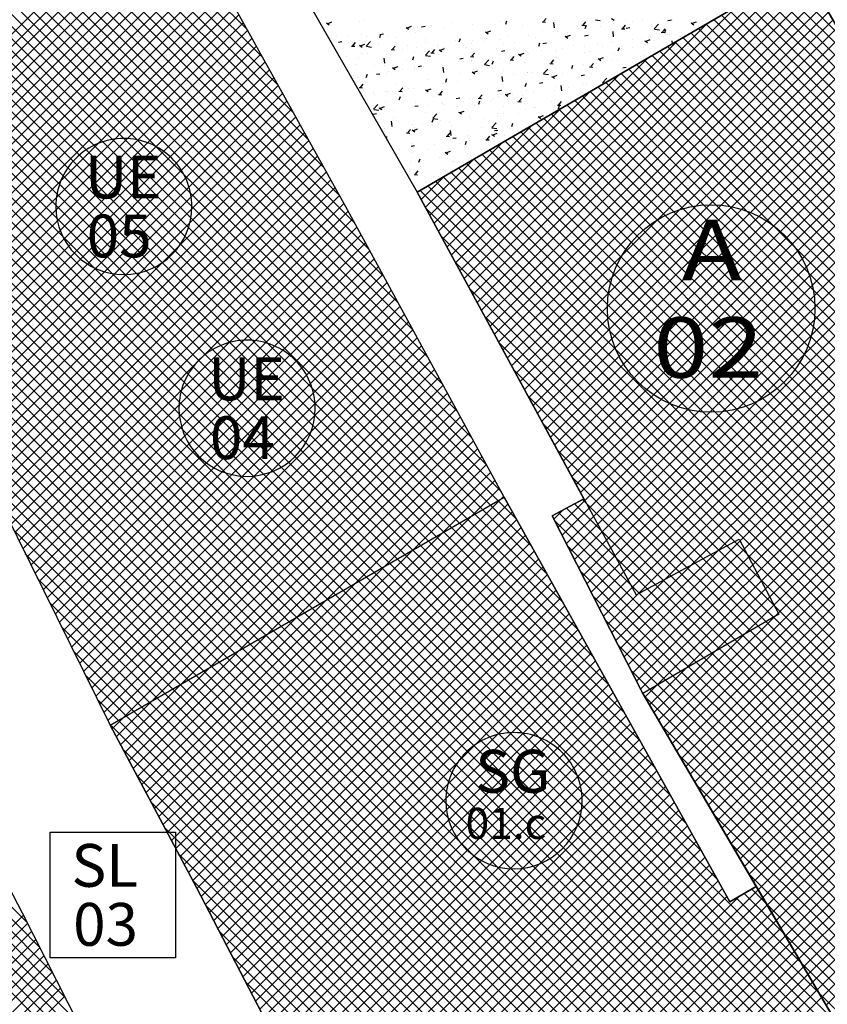
# Model space of a CAD drawing. Extents: x 588937 to 589801, y 4795689 to 4796467.
# Drawn here: x 589386 to 589410, y 4795832 to 4795860 of the extents above; entities that cross this region are included whole.
import ezdxf
from ezdxf.enums import TextEntityAlignment as Align

# ---------------------------------------------------------------- set-up
doc = ezdxf.new("R2010")
doc.units = 0
doc.header["$LTSCALE"] = 1.5
doc.header["$MEASUREMENT"] = 0
doc.layers.get('0').update_dxf_attribs({"linetype": 'CONTINUOUS'})
for name, color, linetype in [('--AISLADA', 22, 'CONTINUOUS'), ('--INTE', 151, 'CONTINUOUS'), ('--LIMP', 7, 'CONTINUOUS'), ('--POL-MAR', 20, 'CONTINUOUS'), ('--POL-TEX1', 20, 'CONTINUOUS'), ('--SL-MAR', 5, 'CONTINUOUS'), ('--SL-TEX', 5, 'CONTINUOUS'), ('--UE-MAR', 7, 'CONTINUOUS'), ('--UE-TEX', 7, 'CONTINUOUS'), ('-0-MANZANA', 7, 'CONTINUOUS')]:
    doc.layers.add(name, color=color, linetype=linetype)
doc.styles.add('HELVS', font='HELVS.shx')

# ---------------------------------------------------------------- blocks, each defined once
blk = doc.blocks.new('*X48')
at = {"color": 0}
for p, q in [((589399.454, 4796352.109), (589408.767, 4796361.421)), ((589399.579, 4796351.88), (589409.084, 4796361.385)), ((589399.704, 4796351.651), (589409.215, 4796361.162)), ((589410.237, 4796359.425), (589408.434, 4796361.228)), ((589399.33, 4796352.338), (589407.921, 4796360.929)), ((589399.828, 4796351.422), (589409.346, 4796360.94)), ((589411.752, 4796356.85), (589407.764, 4796360.837)), ((589411.247, 4796357.708), (589407.987, 4796360.968)), ((589410.742, 4796358.567), (589408.211, 4796361.098)), ((589399.953, 4796351.193), (589409.477, 4796360.717)), ((589412.762, 4796355.133), (589407.317, 4796360.577)), ((589412.257, 4796355.991), (589407.541, 4796360.707)), ((589399.205, 4796352.567), (589407.075, 4796360.436)), ((589400.077, 4796350.964), (589409.608, 4796360.495)), ((589400.202, 4796350.735), (589409.739, 4796360.272)), ((589413.771, 4796353.416), (589406.87, 4796360.317)), ((589413.267, 4796354.274), (589407.094, 4796360.447)), ((589400.326, 4796350.506), (589409.87, 4796360.049)), ((589414.781, 4796351.699), (589406.423, 4796360.057)), ((589414.276, 4796352.557), (589406.647, 4796360.187)), ((589399.081, 4796352.796), (589406.229, 4796359.944)), ((589400.451, 4796350.277), (589410.001, 4796359.827)), ((589415.791, 4796349.982), (589405.976, 4796359.797)), ((589415.286, 4796350.84), (589406.2, 4796359.927)), ((589398.956, 4796353.025), (589405.383, 4796359.451)), ((589400.575, 4796350.048), (589410.132, 4796359.604)), ((589416.801, 4796348.265), (589405.529, 4796359.537)), ((589416.296, 4796349.123), (589405.753, 4796359.667)), ((589400.7, 4796349.819), (589410.263, 4796359.381)), ((589400.825, 4796349.59), (589410.394, 4796359.159)), ((589418.207, 4796345.799), (589404.859, 4796359.146)), ((589417.743, 4796346.616), (589405.082, 4796359.276)), ((589417.28, 4796347.432), (589405.306, 4796359.406)), ((589398.832, 4796353.254), (589404.536, 4796358.958)), ((589400.949, 4796349.361), (589410.525, 4796358.936)), ((589419.133, 4796344.165), (589404.412, 4796358.886)), ((589418.67, 4796344.982), (589404.636, 4796359.016)), ((589401.074, 4796349.132), (589410.655, 4796358.714)), ((589420.06, 4796342.531), (589403.965, 4796358.626)), ((589419.597, 4796343.348), (589404.189, 4796358.756)), ((589398.707, 4796353.483), (589403.69, 4796358.466)), ((589401.198, 4796348.903), (589410.786, 4796358.491)), ((589420.987, 4796340.897), (589403.518, 4796358.366)), ((589420.523, 4796341.714), (589403.742, 4796358.496)), ((589401.323, 4796348.674), (589410.917, 4796358.268)), ((589401.447, 4796348.445), (589411.048, 4796358.046)), ((589421.913, 4796339.264), (589403.071, 4796358.106)), ((589421.45, 4796340.08), (589403.295, 4796358.236)), ((589398.582, 4796353.712), (589402.844, 4796357.973)), ((589401.572, 4796348.216), (589411.179, 4796357.823)), ((589423.303, 4796336.813), (589402.401, 4796357.715)), ((589422.84, 4796337.63), (589402.624, 4796357.845)), ((589422.377, 4796338.447), (589402.848, 4796357.975)), ((589398.458, 4796353.941), (589401.998, 4796357.481)), ((589401.696, 4796347.987), (589411.31, 4796357.6)), ((589423.529, 4796335.881), (589401.954, 4796357.455)), ((589423.752, 4796336.01), (589402.177, 4796357.585)), ((589423.081, 4796335.621), (589401.507, 4796357.195)), ((589423.305, 4796335.751), (589401.731, 4796357.325)), ((589401.821, 4796347.758), (589411.441, 4796357.378)), ((589401.946, 4796347.529), (589411.572, 4796357.155)), ((589398.333, 4796354.17), (589401.152, 4796356.988)), ((589422.634, 4796335.361), (589401.06, 4796356.935)), ((589422.858, 4796335.491), (589401.284, 4796357.065)), ((589402.07, 4796347.3), (589411.703, 4796356.933)), ((589422.187, 4796335.101), (589400.613, 4796356.675)), ((589422.41, 4796335.231), (589400.837, 4796356.805)), ((589402.195, 4796347.071), (589411.834, 4796356.71)), ((589398.209, 4796354.399), (589400.306, 4796356.496)), ((589421.516, 4796334.711), (589399.943, 4796356.284)), ((589421.74, 4796334.841), (589400.166, 4796356.414)), ((589421.963, 4796334.971), (589400.39, 4796356.544)), ((589402.319, 4796346.842), (589411.965, 4796356.487)), ((589398.084, 4796354.628), (589399.46, 4796356.003)), ((589421.069, 4796334.451), (589399.496, 4796356.024)), ((589421.292, 4796334.581), (589399.719, 4796356.154)), ((589402.444, 4796346.613), (589412.096, 4796356.265)), ((589402.568, 4796346.384), (589412.227, 4796356.042)), ((589420.621, 4796334.192), (589399.049, 4796355.764)), ((589420.845, 4796334.321), (589399.272, 4796355.894)), ((589401.919, 4796345.381), (589412.358, 4796355.82)), ((589397.96, 4796354.857), (589398.613, 4796355.51)), ((589420.174, 4796333.932), (589398.602, 4796355.504)), ((589420.398, 4796334.062), (589398.825, 4796355.634)), ((589402.038, 4796345.147), (589412.489, 4796355.597)), ((589419.727, 4796333.672), (589398.155, 4796355.244)), ((589419.95, 4796333.802), (589398.379, 4796355.374)), ((589402.157, 4796344.912), (589412.62, 4796355.374)), ((589402.277, 4796344.678), (589412.75, 4796355.152)), ((589419.503, 4796333.542), (589397.932, 4796355.113)), ((589402.396, 4796344.444), (589412.881, 4796354.929)), ((589419.28, 4796333.412), (589398.109, 4796354.583)), ((589402.515, 4796344.209), (589413.012, 4796354.706)), ((589402.635, 4796343.975), (589413.143, 4796354.484)), ((589402.754, 4796343.741), (589413.274, 4796354.261)), ((589402.873, 4796343.507), (589413.405, 4796354.039)), ((589419.056, 4796333.282), (589398.53, 4796353.808)), ((589402.992, 4796343.272), (589413.536, 4796353.816)), ((589403.112, 4796343.038), (589413.667, 4796353.593)), ((589403.231, 4796342.804), (589413.798, 4796353.371)), ((589403.35, 4796342.57), (589413.929, 4796353.148)), ((589418.832, 4796333.152), (589398.952, 4796353.033)), ((589403.469, 4796342.335), (589414.06, 4796352.926)), ((589403.589, 4796342.101), (589414.191, 4796352.703)), ((589403.708, 4796341.867), (589414.322, 4796352.48)), ((589418.609, 4796333.022), (589399.374, 4796352.257)), ((589403.827, 4796341.632), (589414.453, 4796352.258)), ((589403.947, 4796341.398), (589414.584, 4796352.035)), ((589404.066, 4796341.164), (589414.714, 4796351.812)), ((589418.385, 4796332.892), (589399.795, 4796351.482)), ((589404.185, 4796340.93), (589414.845, 4796351.59)), ((589404.304, 4796340.695), (589414.976, 4796351.367)), ((589404.429, 4796340.467), (589415.107, 4796351.145)), ((589404.56, 4796340.244), (589415.238, 4796350.922)), ((589418.161, 4796332.762), (589400.217, 4796350.707)), ((589404.691, 4796340.021), (589415.369, 4796350.699)), ((589404.822, 4796339.799), (589415.5, 4796350.477)), ((589404.953, 4796339.576), (589415.631, 4796350.254)), ((589405.084, 4796339.354), (589415.762, 4796350.032)), ((589417.938, 4796332.632), (589400.639, 4796349.932)), ((589405.215, 4796339.131), (589415.893, 4796349.809)), ((589405.346, 4796338.908), (589416.024, 4796349.586)), ((589405.477, 4796338.686), (589416.155, 4796349.364)), ((589417.714, 4796332.503), (589401.06, 4796349.156)), ((589405.608, 4796338.463), (589416.286, 4796349.141)), ((589405.739, 4796338.241), (589416.417, 4796348.918)), ((589405.87, 4796338.018), (589416.548, 4796348.696)), ((589417.49, 4796332.373), (589401.482, 4796348.381)), ((589406.001, 4796337.796), (589416.679, 4796348.473)), ((589406.132, 4796337.573), (589416.809, 4796348.251)), ((589406.263, 4796337.35), (589416.94, 4796348.028)), ((589406.394, 4796337.128), (589417.069, 4796347.803)), ((589417.267, 4796332.243), (589401.904, 4796347.606)), ((589406.525, 4796336.905), (589417.197, 4796347.578)), ((589406.656, 4796336.683), (589417.325, 4796347.352)), ((589406.787, 4796336.46), (589417.453, 4796347.127)), ((589406.918, 4796336.237), (589417.581, 4796346.901)), ((589417.043, 4796332.113), (589402.325, 4796346.831)), ((589407.049, 4796336.015), (589417.709, 4796346.676)), ((589407.18, 4796335.792), (589417.837, 4796346.45)), ((589416.596, 4796331.853), (589402.393, 4796346.056)), ((589416.82, 4796331.983), (589402.622, 4796346.18)), ((589407.311, 4796335.57), (589417.965, 4796346.224)), ((589401.8, 4796345.615), (589402.063, 4796345.879)), ((589416.149, 4796331.593), (589401.933, 4796345.809)), ((589416.372, 4796331.723), (589402.163, 4796345.932)), ((589407.441, 4796335.347), (589418.093, 4796345.999)), ((589407.572, 4796335.124), (589418.221, 4796345.773)), ((589415.925, 4796331.463), (589401.827, 4796345.561)), ((589407.703, 4796334.902), (589418.349, 4796345.548)), ((589407.834, 4796334.679), (589418.477, 4796345.322)), ((589407.965, 4796334.457), (589418.605, 4796345.096)), ((589415.701, 4796331.333), (589402.194, 4796344.841)), ((589408.096, 4796334.234), (589418.733, 4796344.871)), ((589408.227, 4796334.012), (589418.861, 4796344.645)), ((589408.358, 4796333.789), (589418.989, 4796344.42)), ((589415.478, 4796331.203), (589402.561, 4796344.121)), ((589408.489, 4796333.566), (589419.117, 4796344.194)), ((589408.62, 4796333.344), (589419.245, 4796343.968)), ((589408.751, 4796333.121), (589419.373, 4796343.743)), ((589408.882, 4796332.899), (589419.501, 4796343.517)), ((589415.254, 4796331.073), (589402.927, 4796343.4)), ((589409.013, 4796332.676), (589419.629, 4796343.292)), ((589409.144, 4796332.453), (589419.757, 4796343.066)), ((589415.031, 4796330.944), (589403.294, 4796342.68)), ((589409.275, 4796332.231), (589419.885, 4796342.84)), ((589409.406, 4796332.008), (589420.012, 4796342.615)), ((589409.537, 4796331.786), (589420.14, 4796342.389)), ((589409.668, 4796331.563), (589420.268, 4796342.164)), ((589414.807, 4796330.814), (589403.661, 4796341.96)), ((589414.583, 4796330.684), (589404.027, 4796341.24)), ((589414.36, 4796330.554), (589404.404, 4796340.509)), ((589414.136, 4796330.424), (589404.91, 4796339.65)), ((589413.912, 4796330.294), (589405.415, 4796338.791)), ((589413.689, 4796330.164), (589405.92, 4796337.932)), ((589413.465, 4796330.034), (589406.426, 4796337.073)), ((589413.241, 4796329.904), (589406.931, 4796336.215)), ((589413.018, 4796329.774), (589407.436, 4796335.356)), ((589412.794, 4796329.644), (589407.942, 4796334.497)), ((589412.571, 4796329.514), (589408.447, 4796333.638)), ((589412.347, 4796329.384), (589408.953, 4796332.779)), ((589412.123, 4796329.255), (589409.458, 4796331.92))]:
    blk.add_line(p, q, dxfattribs=at)
blk = doc.blocks.new('*X8')
at = {"color": 0}
for p, q in [((589386.565, 4796333.953), (589361.045, 4796359.474)), ((589386.93, 4796333.235), (589361.064, 4796359.1)), ((589387.294, 4796332.517), (589361.127, 4796358.684)), ((589387.659, 4796331.799), (589361.19, 4796358.267)), ((589388.023, 4796331.081), (589361.253, 4796357.851)), ((589388.388, 4796330.362), (589361.316, 4796357.434)), ((589388.758, 4796329.639), (589361.379, 4796357.018)), ((589389.214, 4796328.829), (589361.442, 4796356.601)), ((589374.079, 4796321.784), (589386.459, 4796334.163)), ((589374.225, 4796321.576), (589386.578, 4796333.929)), ((589374.371, 4796321.369), (589386.697, 4796333.694)), ((589374.517, 4796321.161), (589386.816, 4796333.46)), ((589374.663, 4796320.954), (589386.935, 4796333.225)), ((589374.809, 4796320.746), (589387.054, 4796332.991)), ((589374.956, 4796320.539), (589387.173, 4796332.756)), ((589375.102, 4796320.331), (589387.292, 4796332.522)), ((589375.248, 4796320.124), (589387.411, 4796332.287)), ((589375.394, 4796319.916), (589387.53, 4796332.053)), ((589375.54, 4796319.709), (589387.649, 4796331.818))]:
    blk.add_line(p, q, dxfattribs=at)
blk = doc.blocks.new('*X9')
at = {"color": 0}
for p, q in [((589394.702, 4796356.575), (589365.632, 4796385.645)), ((589394.258, 4796357.373), (589365.972, 4796385.659)), ((589393.813, 4796358.171), (589366.375, 4796385.61)), ((589395.592, 4796354.979), (589365.146, 4796385.424)), ((589395.147, 4796355.777), (589365.365, 4796385.558)), ((589393.369, 4796358.969), (589366.771, 4796385.567)), ((589392.924, 4796359.768), (589367.167, 4796385.525)), ((589396.452, 4796353.411), (589364.829, 4796385.034)), ((589396.027, 4796354.189), (589364.968, 4796385.249)), ((589396.877, 4796352.632), (589364.737, 4796384.772)), ((589397.303, 4796351.854), (589364.715, 4796384.441)), ((589397.728, 4796351.075), (589364.898, 4796383.904)), ((589398.153, 4796350.296), (589365.268, 4796383.181)), ((589398.578, 4796349.518), (589365.638, 4796382.458)), ((589399.003, 4796348.739), (589366.007, 4796381.734)), ((589399.428, 4796347.96), (589366.377, 4796381.011)), ((589399.853, 4796347.182), (589366.747, 4796380.288)), ((589400.278, 4796346.403), (589367.116, 4796379.565)), ((589400.72, 4796345.608), (589367.486, 4796378.842)), ((589401.165, 4796344.809), (589367.856, 4796378.119)), ((589401.611, 4796344.01), (589368.225, 4796377.395)), ((589402.056, 4796343.211), (589368.595, 4796376.672)), ((589402.502, 4796342.412), (589368.964, 4796375.949)), ((589402.947, 4796341.612), (589369.334, 4796375.226)), ((589403.393, 4796340.813), (589369.704, 4796374.503)), ((589403.838, 4796340.014), (589370.073, 4796373.779)), ((589404.284, 4796339.215), (589370.443, 4796373.056)), ((589404.73, 4796338.416), (589370.813, 4796372.333)), ((589405.175, 4796337.617), (589371.182, 4796371.61)), ((589405.621, 4796336.818), (589371.552, 4796370.887)), ((589406.066, 4796336.019), (589371.921, 4796370.164)), ((589406.512, 4796335.22), (589372.291, 4796369.44)), ((589409.458, 4796331.92), (589372.661, 4796368.717)), ((589409.963, 4796331.061), (589373.03, 4796367.994)), ((589410.469, 4796330.202), (589373.467, 4796367.203)), ((589410.974, 4796329.343), (589374.007, 4796366.31)), ((589411.229, 4796328.735), (589374.547, 4796365.417)), ((589411.005, 4796328.605), (589375.087, 4796364.523)), ((589381.096, 4796354.61), (589390.538, 4796364.052)), ((589381.23, 4796354.39), (589390.664, 4796363.824)), ((589410.782, 4796328.475), (589375.626, 4796363.63)), ((589381.363, 4796354.17), (589390.791, 4796363.597)), ((589381.497, 4796353.95), (589390.917, 4796363.37)), ((589381.63, 4796353.73), (589391.043, 4796363.143)), ((589381.764, 4796353.51), (589391.17, 4796362.916)), ((589410.558, 4796328.345), (589376.166, 4796362.737)), ((589381.891, 4796353.283), (589391.296, 4796362.689)), ((589382.018, 4796353.057), (589391.423, 4796362.462)), ((589382.144, 4796352.83), (589391.549, 4796362.235)), ((589382.271, 4796352.603), (589391.676, 4796362.008)), ((589410.334, 4796328.215), (589376.707, 4796361.843)), ((589382.398, 4796352.377), (589391.802, 4796361.781)), ((589382.525, 4796352.15), (589391.929, 4796361.554)), ((589382.652, 4796351.923), (589392.055, 4796361.327)), ((589410.111, 4796328.085), (589377.253, 4796360.943)), ((589382.779, 4796351.697), (589392.182, 4796361.1)), ((589382.906, 4796351.47), (589392.308, 4796360.873)), ((589383.033, 4796351.243), (589392.435, 4796360.646)), ((589383.16, 4796351.017), (589392.561, 4796360.418)), ((589409.887, 4796327.955), (589377.798, 4796360.044)), ((589383.287, 4796350.79), (589392.688, 4796360.191)), ((589383.413, 4796350.563), (589392.814, 4796359.964)), ((589383.54, 4796350.337), (589392.941, 4796359.737)), ((589383.667, 4796350.11), (589393.067, 4796359.51)), ((589409.663, 4796327.825), (589378.344, 4796359.145)), ((589383.794, 4796349.883), (589393.194, 4796359.283)), ((589383.921, 4796349.657), (589393.32, 4796359.056)), ((589384.048, 4796349.43), (589393.447, 4796358.829)), ((589384.175, 4796349.204), (589393.573, 4796358.602)), ((589384.302, 4796348.977), (589393.7, 4796358.375)), ((589409.44, 4796327.695), (589378.89, 4796358.245)), ((589384.429, 4796348.75), (589393.826, 4796358.148)), ((589384.556, 4796348.524), (589393.953, 4796357.921)), ((589384.682, 4796348.297), (589394.079, 4796357.694)), ((589384.803, 4796348.064), (589394.206, 4796357.467)), ((589409.216, 4796327.566), (589379.435, 4796357.346)), ((589384.92, 4796347.828), (589394.332, 4796357.24)), ((589385.038, 4796347.591), (589394.459, 4796357.012)), ((589385.155, 4796347.355), (589394.585, 4796356.785)), ((589408.992, 4796327.436), (589379.981, 4796356.447)), ((589385.272, 4796347.119), (589394.712, 4796356.558)), ((589385.389, 4796346.882), (589394.838, 4796356.331)), ((589385.506, 4796346.646), (589394.965, 4796356.104)), ((589385.623, 4796346.409), (589395.091, 4796355.877)), ((589408.769, 4796327.306), (589380.527, 4796355.548)), ((589385.74, 4796346.173), (589395.218, 4796355.65)), ((589385.857, 4796345.936), (589395.344, 4796355.423)), ((589385.974, 4796345.7), (589395.471, 4796355.196)), ((589386.092, 4796345.463), (589395.597, 4796354.969)), ((589408.545, 4796327.176), (589381.073, 4796354.648)), ((589386.209, 4796345.227), (589395.724, 4796354.742)), ((589386.326, 4796344.991), (589395.85, 4796354.515)), ((589386.443, 4796344.754), (589395.975, 4796354.286)), ((589386.56, 4796344.518), (589396.099, 4796354.057)), ((589408.322, 4796327.046), (589381.618, 4796353.749)), ((589386.677, 4796344.281), (589396.224, 4796353.828)), ((589386.794, 4796344.045), (589396.349, 4796353.6)), ((589386.911, 4796343.808), (589396.474, 4796353.371)), ((589408.098, 4796326.916), (589382.094, 4796352.92)), ((589387.028, 4796343.572), (589396.599, 4796353.142)), ((589387.146, 4796343.335), (589396.724, 4796352.914)), ((589387.263, 4796343.099), (589396.849, 4796352.685)), ((589387.38, 4796342.863), (589396.973, 4796352.456)), ((589407.874, 4796326.786), (589382.544, 4796352.116)), ((589387.497, 4796342.626), (589397.098, 4796352.228)), ((589387.614, 4796342.39), (589397.223, 4796351.999)), ((589387.731, 4796342.153), (589397.348, 4796351.77)), ((589387.848, 4796341.917), (589397.473, 4796351.541)), ((589407.651, 4796326.656), (589382.994, 4796351.313)), ((589387.965, 4796341.68), (589397.598, 4796351.313)), ((589388.082, 4796341.444), (589397.723, 4796351.084)), ((589388.2, 4796341.207), (589397.847, 4796350.855)), ((589388.317, 4796340.971), (589397.972, 4796350.627)), ((589407.427, 4796326.526), (589383.444, 4796350.51)), ((589388.434, 4796340.735), (589398.097, 4796350.398)), ((589388.551, 4796340.498), (589398.222, 4796350.169)), ((589388.668, 4796340.262), (589398.347, 4796349.941)), ((589407.203, 4796326.396), (589383.893, 4796349.706)), ((589388.785, 4796340.025), (589398.472, 4796349.712)), ((589388.902, 4796339.789), (589398.597, 4796349.483)), ((589389.022, 4796339.555), (589398.721, 4796349.254)), ((589406.98, 4796326.266), (589384.343, 4796348.903)), ((589389.145, 4796339.324), (589398.846, 4796349.026)), ((589389.268, 4796339.093), (589398.971, 4796348.797)), ((589389.39, 4796338.863), (589399.096, 4796348.568)), ((589389.513, 4796338.632), (589399.221, 4796348.34)), ((589406.756, 4796326.136), (589384.779, 4796348.114)), ((589389.636, 4796338.401), (589399.346, 4796348.111)), ((589389.759, 4796338.17), (589399.471, 4796347.882)), ((589389.882, 4796337.94), (589399.595, 4796347.654)), ((589406.533, 4796326.007), (589385.126, 4796347.413)), ((589390.004, 4796337.709), (589399.72, 4796347.425)), ((589390.127, 4796337.478), (589399.845, 4796347.196)), ((589390.25, 4796337.247), (589399.97, 4796346.967)), ((589406.309, 4796325.877), (589385.473, 4796346.713)), ((589390.373, 4796337.017), (589400.095, 4796346.739)), ((589390.496, 4796336.786), (589400.22, 4796346.51)), ((589390.618, 4796336.555), (589400.345, 4796346.281)), ((589390.741, 4796336.324), (589400.471, 4796346.054)), ((589406.085, 4796325.747), (589385.82, 4796346.012)), ((589390.864, 4796336.094), (589400.597, 4796345.827)), ((589390.987, 4796335.863), (589400.724, 4796345.6)), ((589405.862, 4796325.617), (589386.167, 4796345.312)), ((589391.11, 4796335.632), (589400.851, 4796345.373)), ((589391.232, 4796335.401), (589400.977, 4796345.146)), ((589391.355, 4796335.171), (589401.104, 4796344.919)), ((589405.638, 4796325.487), (589386.514, 4796344.611)), ((589391.478, 4796334.94), (589401.23, 4796344.692)), ((589391.599, 4796334.707), (589401.357, 4796344.465)), ((589391.72, 4796334.474), (589401.483, 4796344.238)), ((589405.414, 4796325.357), (589386.861, 4796343.911)), ((589391.841, 4796334.242), (589401.61, 4796344.011)), ((589391.961, 4796334.009), (589401.736, 4796343.784)), ((589392.082, 4796333.776), (589401.863, 4796343.557)), ((589405.191, 4796325.227), (589387.208, 4796343.21)), ((589392.203, 4796333.544), (589401.99, 4796343.33)), ((589392.324, 4796333.311), (589402.116, 4796343.103)), ((589392.445, 4796333.079), (589402.243, 4796342.876)), ((589392.566, 4796332.846), (589402.369, 4796342.649)), ((589404.967, 4796325.097), (589387.555, 4796342.509)), ((589392.687, 4796332.613), (589402.496, 4796342.422)), ((589392.808, 4796332.381), (589402.622, 4796342.195)), ((589404.743, 4796324.967), (589387.902, 4796341.809)), ((589392.929, 4796332.148), (589402.749, 4796341.968)), ((589393.05, 4796331.915), (589402.876, 4796341.741)), ((589393.17, 4796331.683), (589403.002, 4796341.514)), ((589393.291, 4796331.45), (589403.129, 4796341.287)), ((589404.52, 4796324.837), (589388.249, 4796341.108)), ((589393.412, 4796331.217), (589403.255, 4796341.06)), ((589393.533, 4796330.985), (589403.382, 4796340.833)), ((589404.296, 4796324.707), (589388.596, 4796340.408)), ((589393.654, 4796330.752), (589403.508, 4796340.606)), ((589393.775, 4796330.519), (589403.635, 4796340.379)), ((589393.896, 4796330.287), (589403.761, 4796340.152)), ((589394.017, 4796330.054), (589403.888, 4796339.925)), ((589404.073, 4796324.577), (589388.943, 4796339.707)), ((589394.138, 4796329.821), (589404.015, 4796339.698)), ((589394.258, 4796329.589), (589404.141, 4796339.471)), ((589394.379, 4796329.356), (589404.268, 4796339.244)), ((589403.849, 4796324.447), (589389.341, 4796338.955)), ((589394.5, 4796329.123), (589404.394, 4796339.017)), ((589394.621, 4796328.891), (589404.521, 4796338.79)), ((589394.742, 4796328.658), (589404.647, 4796338.563)), ((589403.625, 4796324.318), (589389.743, 4796338.2)), ((589394.863, 4796328.425), (589404.774, 4796338.336)), ((589394.984, 4796328.193), (589404.901, 4796338.109)), ((589395.105, 4796327.96), (589405.027, 4796337.882)), ((589395.226, 4796327.727), (589405.154, 4796337.655)), ((589403.402, 4796324.188), (589390.145, 4796337.444)), ((589395.347, 4796327.495), (589405.28, 4796337.428)), ((589395.467, 4796327.262), (589405.407, 4796337.201)), ((589395.588, 4796327.029), (589405.533, 4796336.974)), ((589403.178, 4796324.058), (589390.548, 4796336.688)), ((589395.709, 4796326.797), (589405.66, 4796336.747)), ((589395.83, 4796326.564), (589405.786, 4796336.52)), ((589395.951, 4796326.332), (589405.913, 4796336.293)), ((589402.954, 4796323.928), (589390.95, 4796335.932)), ((589396.072, 4796326.099), (589406.04, 4796336.067)), ((589396.193, 4796325.866), (589406.166, 4796335.84)), ((589396.314, 4796325.634), (589406.293, 4796335.613)), ((589396.435, 4796325.401), (589406.419, 4796335.386)), ((589402.731, 4796323.798), (589391.352, 4796335.176)), ((589396.556, 4796325.168), (589406.546, 4796335.159)), ((589396.676, 4796324.936), (589406.672, 4796334.932)), ((589396.797, 4796324.703), (589406.799, 4796334.705)), ((589396.918, 4796324.47), (589407.155, 4796334.707)), ((589397.039, 4796324.238), (589407.703, 4796334.902)), ((589397.16, 4796324.005), (589407.834, 4796334.679)), ((589408.953, 4796332.779), (589407.073, 4796334.659)), ((589408.447, 4796333.638), (589407.295, 4796334.79)), ((589407.942, 4796334.497), (589407.518, 4796334.921)), ((589402.507, 4796323.668), (589391.74, 4796334.435)), ((589397.281, 4796323.772), (589407.965, 4796334.457)), ((589397.402, 4796323.54), (589408.096, 4796334.234)), ((589397.523, 4796323.307), (589408.227, 4796334.012)), ((589402.283, 4796323.538), (589392.123, 4796333.699)), ((589397.644, 4796323.074), (589408.358, 4796333.789)), ((589397.765, 4796322.842), (589408.489, 4796333.566)), ((589397.885, 4796322.609), (589408.62, 4796333.344)), ((589402.06, 4796323.408), (589392.505, 4796332.963)), ((589398.006, 4796322.376), (589408.751, 4796333.121)), ((589398.127, 4796322.144), (589408.882, 4796332.899)), ((589398.248, 4796321.911), (589409.013, 4796332.676)), ((589398.369, 4796321.678), (589409.144, 4796332.453)), ((589401.836, 4796323.278), (589392.888, 4796332.227)), ((589398.49, 4796321.446), (589409.275, 4796332.231)), ((589399.067, 4796321.67), (589409.406, 4796332.008)), ((589399.911, 4796322.16), (589409.537, 4796331.786))]:
    blk.add_line(p, q, dxfattribs=at)
blk = doc.blocks.new('*X58')
at = {"color": 0}
for p, q in [((589395.267, 4796359.945), (589395.379, 4796359.988)), ((589396.186, 4796359.992), (589396.186, 4796359.992)), ((589396.288, 4796360.034), (589396.288, 4796360.034)), ((589400.257, 4796360.009), (589400.257, 4796360.009)), ((589400.405, 4796359.926), (589400.438, 4796360.023)), ((589401.46, 4796359.992), (589401.556, 4796359.984)), ((589401.496, 4796359.998), (589401.573, 4796360.09)), ((589401.821, 4796360.04), (589401.821, 4796360.04)), ((589402.644, 4796359.898), (589402.721, 4796359.99)), ((589402.997, 4796360.046), (589403.139, 4796360.024)), ((589403.464, 4796360.088), (589403.544, 4796360.035)), ((589403.479, 4796359.991), (589403.479, 4796359.991)), ((589403.88, 4796360.044), (589403.88, 4796360.044)), ((589404.07, 4796360.009), (589404.07, 4796360.009)), ((589404.351, 4796360.044), (589404.351, 4796360.044)), ((589405.093, 4796360.027), (589405.193, 4796360.045)), ((589405.229, 4796360.025), (589405.229, 4796360.025)), ((589405.809, 4796359.949), (589405.921, 4796359.992)), ((589406.083, 4796359.989), (589406.083, 4796359.989)), ((589395.222, 4796359.957), (589395.301, 4796359.903)), ((589395.355, 4796359.874), (589395.355, 4796359.874)), ((589395.355, 4796359.872), (589395.355, 4796359.872)), ((589397.521, 4796359.829), (589397.601, 4796359.775)), ((589397.567, 4796359.817), (589397.679, 4796359.86)), ((589397.849, 4796359.826), (589397.849, 4796359.826)), ((589397.972, 4796359.842), (589398.073, 4796359.861)), ((589398.25, 4796359.879), (589398.25, 4796359.879)), ((589398.627, 4796359.794), (589398.627, 4796359.794)), ((589398.856, 4796359.958), (589398.856, 4796359.958)), ((589399.449, 4796359.907), (589399.449, 4796359.907)), ((589399.82, 4796359.701), (589399.9, 4796359.647)), ((589399.866, 4796359.689), (589399.978, 4796359.732)), ((589399.954, 4796359.72), (589399.954, 4796359.72)), ((589400.888, 4796359.88), (589400.888, 4796359.88)), ((589401.462, 4796359.726), (589401.462, 4796359.726)), ((589401.816, 4796359.818), (589401.798, 4796359.97)), ((589401.863, 4796359.779), (589401.863, 4796359.779)), ((589401.89, 4796359.709), (589401.89, 4796359.709)), ((589402.469, 4796359.858), (589402.469, 4796359.858)), ((589402.608, 4796359.891), (589402.703, 4796359.883)), ((589402.698, 4796359.812), (589402.698, 4796359.812)), ((589402.705, 4796359.798), (589402.737, 4796359.895)), ((589403.137, 4796359.849), (589403.137, 4796359.849)), ((589403.523, 4796359.554), (589403.506, 4796359.706)), ((589403.529, 4796359.932), (589403.529, 4796359.932)), ((589403.755, 4796359.791), (589403.851, 4796359.783)), ((589403.791, 4796359.797), (589403.869, 4796359.889)), ((589403.889, 4796359.805), (589403.99, 4796359.823)), ((589404.698, 4796359.789), (589404.822, 4796359.919)), ((589404.704, 4796359.781), (589404.846, 4796359.759)), ((589404.939, 4796359.697), (589405.016, 4796359.789)), ((589405.004, 4796359.67), (589405.037, 4796359.767)), ((589405.764, 4796359.96), (589405.843, 4796359.907)), ((589395.522, 4796359.604), (589395.522, 4796359.604)), ((589395.565, 4796359.398), (589395.666, 4796359.417)), ((589395.832, 4796359.56), (589395.832, 4796359.56)), ((589396.166, 4796359.459), (589396.166, 4796359.459)), ((589396.233, 4796359.613), (589396.233, 4796359.613)), ((589396.372, 4796359.29), (589396.497, 4796359.42)), ((589396.376, 4796359.568), (589396.376, 4796359.568)), ((589396.762, 4796359.539), (589396.794, 4796359.635)), ((589396.769, 4796359.62), (589396.869, 4796359.639)), ((589396.839, 4796359.693), (589396.839, 4796359.693)), ((589396.988, 4796359.572), (589396.988, 4796359.572)), ((589397.23, 4796359.532), (589397.23, 4796359.532)), ((589397.796, 4796359.674), (589397.796, 4796359.674)), ((589398.084, 4796359.496), (589398.084, 4796359.496)), ((589398.938, 4796359.46), (589398.938, 4796359.46)), ((589399.021, 4796359.56), (589399.021, 4796359.56)), ((589399.061, 4796359.41), (589399.093, 4796359.507)), ((589399.445, 4796359.46), (589399.445, 4796359.46)), ((589399.792, 4796359.424), (589399.792, 4796359.424)), ((589399.846, 4796359.513), (589399.846, 4796359.513)), ((589400.237, 4796359.477), (589400.237, 4796359.477)), ((589400.452, 4796359.593), (589400.452, 4796359.593)), ((589401.068, 4796359.597), (589401.068, 4796359.597)), ((589401.271, 4796359.529), (589401.271, 4796359.529)), ((589402.12, 4796359.572), (589402.199, 4796359.519)), ((589402.166, 4796359.561), (589402.278, 4796359.604)), ((589402.204, 4796359.689), (589402.204, 4796359.689)), ((589402.686, 4796359.583), (589402.786, 4796359.601)), ((589403.459, 4796359.413), (589403.459, 4796359.413)), ((589404.065, 4796359.493), (589404.065, 4796359.493)), ((589404.331, 4796359.512), (589404.331, 4796359.512)), ((589404.419, 4796359.444), (589404.499, 4796359.391)), ((589404.465, 4796359.433), (589404.577, 4796359.476)), ((589404.681, 4796359.45), (589404.681, 4796359.45)), ((589404.903, 4796359.691), (589404.999, 4796359.682)), ((589405.075, 4796359.626), (589405.075, 4796359.626)), ((589405.139, 4796359.614), (589405.139, 4796359.614)), ((589405.223, 4796359.358), (589405.213, 4796359.441)), ((589405.476, 4796359.679), (589405.476, 4796359.679)), ((589405.614, 4796359.61), (589405.614, 4796359.61)), ((589395.859, 4796359.39), (589395.859, 4796359.39)), ((589395.944, 4796359.29), (589396.04, 4796359.282)), ((589395.98, 4796359.297), (589396.057, 4796359.389)), ((589396.177, 4796359.313), (589396.256, 4796359.259)), ((589396.222, 4796359.301), (589396.335, 4796359.344)), ((589396.378, 4796359.282), (589396.521, 4796359.26)), ((589396.713, 4796359.353), (589396.713, 4796359.353)), ((589397.092, 4796359.19), (589397.187, 4796359.182)), ((589397.128, 4796359.196), (589397.205, 4796359.288)), ((589397.155, 4796359.24), (589397.155, 4796359.24)), ((589397.428, 4796359.195), (589397.428, 4796359.195)), ((589397.567, 4796359.317), (589397.567, 4796359.317)), ((589397.777, 4796359.142), (589397.777, 4796359.142)), ((589397.829, 4796359.247), (589397.829, 4796359.247)), ((589398.08, 4796359.025), (589398.204, 4796359.155)), ((589398.088, 4796359.4), (589398.088, 4796359.4)), ((589398.275, 4796359.096), (589398.353, 4796359.188)), ((589398.422, 4796359.281), (589398.422, 4796359.281)), ((589398.435, 4796359.327), (589398.435, 4796359.327)), ((589398.476, 4796359.184), (589398.556, 4796359.131)), ((589398.522, 4796359.173), (589398.634, 4796359.216)), ((589398.608, 4796359.262), (589398.608, 4796359.262)), ((589399.276, 4796359.245), (589399.276, 4796359.245)), ((589399.405, 4796359.209), (589399.405, 4796359.209)), ((589399.429, 4796359.374), (589399.429, 4796359.374)), ((589400.13, 4796359.209), (589400.13, 4796359.209)), ((589400.279, 4796359.139), (589400.379, 4796359.157)), ((589400.338, 4796359.369), (589400.338, 4796359.369)), ((589400.646, 4796359.388), (589400.646, 4796359.388)), ((589400.984, 4796359.173), (589400.984, 4796359.173)), ((589401.36, 4796359.282), (589401.393, 4796359.379)), ((589401.442, 4796359.147), (589401.442, 4796359.147)), ((589401.482, 4796359.361), (589401.583, 4796359.379)), ((589401.501, 4796359.352), (589401.501, 4796359.352)), ((589401.838, 4796359.137), (589401.838, 4796359.137)), ((589401.87, 4796359.177), (589401.87, 4796359.177)), ((589402.048, 4796359.227), (589402.048, 4796359.227)), ((589402.355, 4796359.316), (589402.355, 4796359.316)), ((589402.679, 4796359.279), (589402.679, 4796359.279)), ((589402.815, 4796359.129), (589402.815, 4796359.129)), ((589403.058, 4796359.36), (589403.058, 4796359.36)), ((589403.209, 4796359.28), (589403.209, 4796359.28)), ((589403.51, 4796359.399), (589403.51, 4796359.399)), ((589403.66, 4796359.154), (589403.692, 4796359.251)), ((589403.748, 4796359.289), (589403.748, 4796359.289)), ((589404.063, 4796359.244), (589404.063, 4796359.244)), ((589404.917, 4796359.207), (589404.917, 4796359.207)), ((589395.812, 4796358.982), (589395.812, 4796358.982)), ((589396.147, 4796358.927), (589396.147, 4796358.927)), ((589396.222, 4796359.079), (589396.222, 4796359.079)), ((589396.418, 4796359.062), (589396.418, 4796359.062)), ((589396.905, 4796358.79), (589396.887, 4796358.941)), ((589396.968, 4796359.039), (589396.968, 4796359.039)), ((589397.539, 4796358.888), (589397.539, 4796358.888)), ((589397.717, 4796358.894), (589397.749, 4796358.991)), ((589398.086, 4796359.017), (589398.228, 4796358.995)), ((589398.239, 4796359.09), (589398.335, 4796359.081)), ((589398.472, 4796359.048), (589398.472, 4796359.048)), ((589399.075, 4796358.917), (589399.176, 4796358.935)), ((589399.387, 4796358.989), (589399.483, 4796358.981)), ((589399.41, 4796358.842), (589399.41, 4796358.842)), ((589399.423, 4796358.996), (589399.5, 4796359.088)), ((589399.425, 4796358.882), (589399.425, 4796358.882)), ((589399.787, 4796358.76), (589399.912, 4796358.89)), ((589400.016, 4796358.766), (589400.048, 4796358.863)), ((589400.031, 4796358.962), (589400.031, 4796358.962)), ((589400.218, 4796358.944), (589400.218, 4796358.944)), ((589400.535, 4796358.889), (589400.63, 4796358.88)), ((589400.571, 4796358.895), (589400.648, 4796358.987)), ((589400.776, 4796359.056), (589400.855, 4796359.003)), ((589400.821, 4796359.045), (589400.933, 4796359.088)), ((589401.041, 4796359.095), (589401.041, 4796359.095)), ((589401.049, 4796359.064), (589401.049, 4796359.064)), ((589401.718, 4796358.795), (589401.795, 4796358.887)), ((589401.882, 4796358.969), (589401.882, 4796358.969)), ((589402.692, 4796359.101), (589402.692, 4796359.101)), ((589403.075, 4796358.928), (589403.155, 4796358.875)), ((589403.121, 4796358.917), (589403.233, 4796358.96)), ((589403.49, 4796358.867), (589403.49, 4796358.867)), ((589403.546, 4796359.065), (589403.546, 4796359.065)), ((589403.644, 4796358.862), (589403.644, 4796358.862)), ((589404.312, 4796358.979), (589404.312, 4796358.979)), ((589404.4, 4796359.029), (589404.4, 4796359.029)), ((589396.058, 4796358.755), (589396.058, 4796358.755)), ((589396.605, 4796358.728), (589396.605, 4796358.728)), ((589396.912, 4796358.719), (589396.912, 4796358.719)), ((589397.008, 4796358.564), (589397.008, 4796358.564)), ((589397.132, 4796358.668), (589397.211, 4796358.615)), ((589397.178, 4796358.657), (589397.29, 4796358.7)), ((589397.408, 4796358.616), (589397.408, 4796358.616)), ((589397.757, 4796358.609), (589397.757, 4796358.609)), ((589397.766, 4796358.683), (589397.766, 4796358.683)), ((589397.872, 4796358.695), (589397.972, 4796358.713)), ((589398.014, 4796358.696), (589398.014, 4796358.696)), ((589398.588, 4796358.729), (589398.588, 4796358.729)), ((589398.613, 4796358.525), (589398.595, 4796358.677)), ((589398.62, 4796358.647), (589398.62, 4796358.647)), ((589399.025, 4796358.829), (589399.025, 4796358.829)), ((589399.474, 4796358.611), (589399.474, 4796358.611)), ((589399.477, 4796358.529), (589399.589, 4796358.572)), ((589399.794, 4796358.752), (589399.936, 4796358.73)), ((589400.016, 4796358.649), (589400.016, 4796358.649)), ((589400.328, 4796358.575), (589400.328, 4796358.575)), ((589400.949, 4796358.809), (589400.949, 4796358.809)), ((589401.495, 4796358.495), (589401.619, 4796358.625)), ((589401.627, 4796358.596), (589401.627, 4796358.596)), ((589401.682, 4796358.788), (589401.778, 4796358.78)), ((589401.851, 4796358.644), (589401.851, 4796358.644)), ((589402.315, 4796358.638), (589402.348, 4796358.735)), ((589402.638, 4796358.729), (589402.638, 4796358.729)), ((589402.659, 4796358.747), (589402.659, 4796358.747)), ((589402.83, 4796358.688), (589402.925, 4796358.68)), ((589402.866, 4796358.694), (589402.943, 4796358.786)), ((589403.038, 4796358.782), (589403.038, 4796358.782)), ((589403.789, 4796358.657), (589403.889, 4796358.676)), ((589395.997, 4796358.431), (589395.997, 4796358.431)), ((589396.127, 4796358.394), (589396.127, 4796358.394)), ((589396.372, 4796358.378), (589396.405, 4796358.475)), ((589396.668, 4796358.473), (589396.769, 4796358.491)), ((589396.949, 4796358.507), (589396.949, 4796358.507)), ((589398.15, 4796358.328), (589398.15, 4796358.328)), ((589398.672, 4796358.25), (589398.704, 4796358.347)), ((589399.083, 4796358.488), (589399.083, 4796358.488)), ((589399.39, 4796358.309), (589399.39, 4796358.309)), ((589399.431, 4796358.54), (589399.511, 4796358.487)), ((589399.61, 4796358.331), (589399.61, 4796358.331)), ((589400.198, 4796358.412), (589400.198, 4796358.412)), ((589400.32, 4796358.26), (589400.302, 4796358.412)), ((589400.621, 4796358.464), (589400.621, 4796358.464)), ((589401.021, 4796358.516), (589401.021, 4796358.516)), ((589401.029, 4796358.531), (589401.029, 4796358.531)), ((589401.182, 4796358.539), (589401.182, 4796358.539)), ((589401.501, 4796358.488), (589401.643, 4796358.466)), ((589401.731, 4796358.412), (589401.81, 4796358.358)), ((589401.776, 4796358.401), (589401.888, 4796358.444)), ((589402.036, 4796358.502), (589402.036, 4796358.502)), ((589402.586, 4796358.435), (589402.686, 4796358.454)), ((589402.891, 4796358.466), (589402.891, 4796358.466)), ((589403.202, 4796358.23), (589403.327, 4796358.36)), ((589396.166, 4796358.087), (589396.262, 4796358.079)), ((589396.202, 4796358.093), (589396.279, 4796358.185)), ((589396.283, 4796358.008), (589396.283, 4796358.008)), ((589397.216, 4796358.168), (589397.216, 4796358.168)), ((589397.314, 4796357.986), (589397.409, 4796357.978)), ((589397.35, 4796357.993), (589397.427, 4796358.085)), ((589397.593, 4796358.065), (589397.593, 4796358.065)), ((589397.738, 4796358.076), (589397.738, 4796358.076)), ((589398.087, 4796358.024), (589398.166, 4796357.971)), ((589398.133, 4796358.013), (589398.245, 4796358.056)), ((589398.569, 4796358.196), (589398.569, 4796358.196)), ((589398.604, 4796358.198), (589398.604, 4796358.198)), ((589399.004, 4796358.251), (589399.004, 4796358.251)), ((589400.179, 4796357.991), (589400.279, 4796358.01)), ((589400.971, 4796358.122), (589401.004, 4796358.219)), ((589401.01, 4796357.999), (589401.01, 4796357.999)), ((589401.382, 4796358.213), (589401.482, 4796358.232)), ((589401.816, 4796358.014), (589401.816, 4796358.014)), ((589401.831, 4796358.112), (589401.831, 4796358.112)), ((589402.028, 4796357.995), (589402.01, 4796358.147)), ((589402.217, 4796358.098), (589402.217, 4796358.098)), ((589402.617, 4796358.151), (589402.617, 4796358.151)), ((589402.64, 4796358.214), (589402.64, 4796358.214)), ((589402.749, 4796358.175), (589402.749, 4796358.175)), ((589403.209, 4796358.223), (589403.259, 4796358.215)), ((589403.223, 4796358.231), (589403.223, 4796358.231)), ((589396.587, 4796357.933), (589396.587, 4796357.933)), ((589396.6, 4796357.901), (589396.6, 4796357.901)), ((589396.93, 4796357.974), (589396.93, 4796357.974)), ((589396.987, 4796357.985), (589396.987, 4796357.985)), ((589397.327, 4796357.734), (589397.36, 4796357.831)), ((589397.454, 4796357.865), (589397.454, 4796357.865)), ((589398.308, 4796357.829), (589398.308, 4796357.829)), ((589398.461, 4796357.886), (589398.557, 4796357.878)), ((589398.497, 4796357.892), (589398.575, 4796357.984)), ((589398.975, 4796357.769), (589399.075, 4796357.788)), ((589399.162, 4796357.793), (589399.162, 4796357.793)), ((589399.371, 4796357.776), (589399.371, 4796357.776)), ((589399.609, 4796357.786), (589399.705, 4796357.777)), ((589399.627, 4796357.606), (589399.659, 4796357.703)), ((589399.645, 4796357.792), (589399.722, 4796357.884)), ((589400.017, 4796357.757), (589400.017, 4796357.757)), ((589400.179, 4796357.879), (589400.179, 4796357.879)), ((589400.2, 4796357.833), (589400.2, 4796357.833)), ((589400.386, 4796357.896), (589400.466, 4796357.842)), ((589400.432, 4796357.885), (589400.544, 4796357.928)), ((589400.6, 4796357.885), (589400.6, 4796357.885)), ((589400.793, 4796357.692), (589400.87, 4796357.784)), ((589400.871, 4796357.721), (589400.871, 4796357.721)), ((589400.883, 4796357.854), (589400.883, 4796357.854)), ((589401.206, 4796357.965), (589401.206, 4796357.965)), ((589396.584, 4796357.466), (589396.709, 4796357.596)), ((589396.591, 4796357.459), (589396.733, 4796357.437)), ((589396.742, 4796357.508), (589396.822, 4796357.454)), ((589396.788, 4796357.497), (589396.9, 4796357.54)), ((589396.91, 4796357.441), (589396.91, 4796357.441)), ((589396.937, 4796357.686), (589396.937, 4796357.686)), ((589397.172, 4796357.434), (589397.172, 4796357.434)), ((589397.718, 4796357.544), (589397.718, 4796357.544)), ((589397.772, 4796357.547), (589397.872, 4796357.566)), ((589397.792, 4796357.65), (589397.792, 4796357.65)), ((589398.183, 4796357.567), (589398.183, 4796357.567)), ((589398.549, 4796357.664), (589398.549, 4796357.664)), ((589398.583, 4796357.62), (589398.583, 4796357.62)), ((589398.646, 4796357.614), (589398.646, 4796357.614)), ((589399.017, 4796357.534), (589399.017, 4796357.534)), ((589399.189, 4796357.7), (589399.189, 4796357.7)), ((589399.5, 4796357.578), (589399.5, 4796357.578)), ((589399.95, 4796357.694), (589399.95, 4796357.694)), ((589400.354, 4796357.542), (589400.354, 4796357.542)), ((589400.757, 4796357.685), (589400.852, 4796357.677)), ((589400.99, 4796357.466), (589400.99, 4796357.466)), ((589401.208, 4796357.506), (589401.208, 4796357.506)), ((589401.266, 4796357.503), (589401.266, 4796357.503)), ((589401.725, 4796357.685), (589401.725, 4796357.685)), ((589401.796, 4796357.467), (589401.796, 4796357.467)), ((589401.812, 4796357.579), (589401.812, 4796357.579)), ((589401.904, 4796357.585), (589402, 4796357.577)), ((589401.926, 4796357.478), (589401.959, 4796357.575)), ((589401.94, 4796357.591), (589402.017, 4796357.683)), ((589402.199, 4796357.663), (589402.199, 4796357.663)), ((589396.566, 4796357.354), (589396.566, 4796357.354)), ((589396.568, 4796357.325), (589396.668, 4796357.344)), ((589397.15, 4796357.214), (589397.15, 4796357.214)), ((589398.084, 4796357.374), (589398.084, 4796357.374)), ((589398.282, 4796357.09), (589398.315, 4796357.187)), ((589398.292, 4796357.201), (589398.416, 4796357.331)), ((589398.298, 4796357.194), (589398.44, 4796357.172)), ((589399.042, 4796357.38), (589399.121, 4796357.326)), ((589399.088, 4796357.369), (589399.2, 4796357.412)), ((589399.351, 4796357.244), (589399.351, 4796357.244)), ((589399.4, 4796357.183), (589399.4, 4796357.183)), ((589399.779, 4796357.202), (589399.779, 4796357.202)), ((589400.159, 4796357.346), (589400.159, 4796357.346)), ((589400.179, 4796357.254), (589400.179, 4796357.254)), ((589400.333, 4796357.343), (589400.333, 4796357.343)), ((589400.785, 4796357.334), (589400.785, 4796357.334)), ((589401.341, 4796357.252), (589401.421, 4796357.198)), ((589401.387, 4796357.24), (589401.499, 4796357.283)), ((589396.891, 4796356.909), (589396.891, 4796356.909)), ((589397.117, 4796356.966), (589397.099, 4796357.118)), ((589397.136, 4796357.052), (589397.136, 4796357.052)), ((589397.534, 4796356.862), (589397.534, 4796356.862)), ((589397.572, 4796356.789), (589397.649, 4796356.881)), ((589397.698, 4796356.864), (589397.777, 4796356.81)), ((589397.699, 4796357.011), (589397.699, 4796357.011)), ((589397.743, 4796356.853), (589397.855, 4796356.896)), ((589397.762, 4796356.936), (589397.762, 4796356.936)), ((589397.99, 4796357.016), (589397.99, 4796357.016)), ((589398.162, 4796356.989), (589398.162, 4796356.989)), ((589398.467, 4796357.022), (589398.467, 4796357.022)), ((589398.53, 4796357.131), (589398.53, 4796357.131)), ((589398.768, 4796357.069), (589398.768, 4796357.069)), ((589398.825, 4796356.701), (589398.807, 4796356.853)), ((589398.844, 4796356.98), (589398.844, 4796356.98)), ((589399.698, 4796356.944), (589399.698, 4796356.944)), ((589399.999, 4796356.937), (589400.124, 4796357.066)), ((589400.006, 4796356.929), (589400.148, 4796356.907)), ((589400.078, 4796356.844), (589400.178, 4796356.862)), ((589400.552, 4796356.908), (589400.552, 4796356.908)), ((589400.582, 4796356.962), (589400.614, 4796357.059)), ((589400.971, 4796356.934), (589400.971, 4796356.934)), ((589401.282, 4796357.066), (589401.286, 4796357.066)), ((589396.953, 4796356.619), (589396.97, 4796356.671)), ((589397.536, 4796356.783), (589397.631, 4796356.775)), ((589398.51, 4796356.599), (589398.51, 4796356.599)), ((589398.683, 4796356.683), (589398.779, 4796356.674)), ((589398.719, 4796356.689), (589398.797, 4796356.781)), ((589398.875, 4796356.622), (589398.975, 4796356.64)), ((589399.332, 4796356.711), (589399.332, 4796356.711)), ((589399.358, 4796356.571), (589399.358, 4796356.571)), ((589399.758, 4796356.623), (589399.758, 4796356.623)), ((589399.831, 4796356.582), (589399.927, 4796356.574)), ((589399.867, 4796356.589), (589399.944, 4796356.68)), ((589399.997, 4796356.736), (589400.077, 4796356.682)), ((589400.011, 4796356.623), (589400.011, 4796356.623)), ((589400.043, 4796356.724), (589400.155, 4796356.767)), ((589400.14, 4796356.814), (589400.14, 4796356.814)), ((589400.364, 4796356.703), (589400.364, 4796356.703)), ((589397.341, 4796356.305), (589397.341, 4796356.305)), ((589397.671, 4796356.4), (589397.771, 4796356.418)), ((589397.679, 4796356.479), (589397.679, 4796356.479)), ((589397.741, 4796356.358), (589397.741, 4796356.358)), ((589398.145, 4796356.302), (589398.145, 4796356.302)), ((589398.347, 4796356.437), (589398.347, 4796356.437)), ((589399.078, 4796356.462), (589399.078, 4796356.462)), ((589399.237, 4796356.446), (589399.27, 4796356.542)), ((589397.678, 4796356.198), (589397.678, 4796356.198)), ((589397.893, 4796355.93), (589397.926, 4796356.026)), ((589398.491, 4796356.066), (589398.491, 4796356.066)), ((589398.533, 4796356.162), (589398.533, 4796356.162)), ((589398.653, 4796356.22), (589398.732, 4796356.166)), ((589398.698, 4796356.208), (589398.81, 4796356.251)), ((589399.312, 4796356.179), (589399.312, 4796356.179)), ((589399.387, 4796356.126), (589399.387, 4796356.126)), ((589397.462, 4796355.734), (589397.466, 4796355.735)), ((589397.66, 4796355.946), (589397.66, 4796355.946)), ((589397.926, 4796355.806), (589397.926, 4796355.806)), ((589398.016, 4796355.983), (589398.016, 4796355.983)), ((589398.87, 4796355.947), (589398.87, 4796355.947)), ((589398.937, 4796355.939), (589398.937, 4796355.939)), ((589399.337, 4796355.992), (589399.337, 4796355.992)), ((589397.758, 4796355.579), (589397.853, 4796355.571)), ((589397.794, 4796355.586), (589397.871, 4796355.678)), ((589398.471, 4796355.533), (589398.471, 4796355.533)), ((589398.079, 4796355.348), (589398.079, 4796355.348)), ((589398.214, 4796355.349), (589398.214, 4796355.349))]:
    blk.add_line(p, q, dxfattribs=at)

msp = doc.modelspace()

# ---------------------------------------------------------------- linework, layer by layer
at = {"layer": '--LIMP'}
for points in [[(589408.987, 4795861.55), (589396.769, 4795882.323), (589381.211, 4795884.016), (589397.847, 4795855.064)], [(589408.987, 4795861.55), (589397.847, 4795855.064), (589397.847, 4795855.064), (589402.666, 4795846.204), (589401.751, 4795845.71), (589403.185, 4795842.894), (589403.185, 4795842.894), (589403.185, 4795842.894), (589404.367, 4795840.573), (589411.306, 4795828.78), (589423.757, 4795836.013), (589423.757, 4795836.013), (589416.988, 4795847.947), (589416.988, 4795847.947), (589416.988, 4795847.947)]]:
    msp.add_lwpolyline(points, close=True, dxfattribs=at)
msp.add_lwpolyline([(589411.306, 4795828.78), (589404.215, 4795824.66), (589398.534, 4795821.36), (589391.466, 4795834.963), (589391.466, 4795834.963), (589388.966, 4795839.659), (589400.362, 4795846.25), (589406.886, 4795834.549), (589407.648, 4795834.997), (589404.367, 4795840.573), (589403.185, 4795842.894), (589403.185, 4795842.894), (589403.185, 4795842.894), (589401.751, 4795845.71), (589402.666, 4795846.204), (589397.847, 4795855.064), (589397.847, 4795855.064), (589408.987, 4795861.55), (589416.988, 4795847.947)], dxfattribs=at)
at = {"layer": '--POL-MAR'}
msp.add_circle((589406.344, 4795851.702), 3, dxfattribs=at)
at = {"layer": '--SL-MAR'}
msp.add_lwpolyline([(589387.232, 4795836.566), (589390.855, 4795836.566), (589390.855, 4795832.936), (589387.232, 4795832.936)], close=True, dxfattribs=at)
at = {"layer": '--UE-MAR'}
for points in [[(589389.362, 4795852.683), (589389.362, 4795852.683, 0.414213), (589391.331, 4795854.652, 0.414214), (589389.362, 4795856.62, 0.414214), (589387.394, 4795854.652, 0.414213), (589389.362, 4795852.683)], [(589392.926, 4795846.85), (589392.926, 4795846.85, 0.414213), (589394.895, 4795848.819, 0.414214), (589392.926, 4795850.787, 0.414214), (589390.957, 4795848.819, 0.414213), (589392.926, 4795846.85)], [(589400.644, 4795835.506), (589400.644, 4795835.506, 0.414213), (589402.613, 4795837.474, 0.414214), (589400.644, 4795839.443, 0.414214), (589398.675, 4795837.474, 0.414213), (589400.644, 4795835.506)]]:
    msp.add_lwpolyline(points, format="xyb", close=True, dxfattribs=at)
at = {"layer": '-0-MANZANA'}
msp.add_lwpolyline([(589379.322, 4795884.221), (589366.078, 4795885.641, 0.594554), (589364.788, 4795884.12), (589373.254, 4795867.557), (589373.254, 4795867.557), (589376.641, 4795861.951), (589381.767, 4795853.505), (589384.732, 4795848.208), (589388.966, 4795839.659), (589391.466, 4795834.963), (589398.534, 4795821.36), (589404.215, 4795824.66), (589411.306, 4795828.78), (589407.648, 4795834.997), (589406.886, 4795834.549), (589406.886, 4795834.549), (589400.362, 4795846.25), (589395.829, 4795854.553), (589395.829, 4795854.553), (589395.829, 4795854.553), (589384.791, 4795874.368), (589379.322, 4795884.221)], format="xyb", close=True, dxfattribs=at)
for points in [[(589423.757, 4795836.013), (589423.757, 4795836.013), (589416.988, 4795847.947), (589416.988, 4795847.947), (589416.988, 4795847.947), (589396.769, 4795882.323), (589381.211, 4795884.016), (589397.847, 4795855.064), (589397.847, 4795855.064), (589404.178, 4795843.424), (589407.151, 4795845.033), (589408.298, 4795842.863), (589408.298, 4795842.863), (589408.298, 4795842.863), (589404.367, 4795840.573), (589411.306, 4795828.78)], [(589360.167, 4795878.706), (589362.785, 4795879.459), (589370.458, 4795863.176), (589373.533, 4795858.188), (589377.092, 4795851.837), (589380.219, 4795846.025), (589383.266, 4795840.317), (589386.421, 4795834.237), (589388.73, 4795829.69), (589392.935, 4795822.223), (589395.627, 4795816.361), (589382.544, 4795809.769), (589378.355, 4795815.711), (589373.605, 4795822.456), (589371.254, 4795827.072), (589368.374, 4795833.856), (589366.128, 4795839.613), (589364.051, 4795845.867), (589361.957, 4795853.194), (589361.06, 4795859.127), (589361.06, 4795859.127)]]:
    msp.add_lwpolyline(points, close=True, dxfattribs=at)

# ---------------------------------------------------------------- block references
at = {"layer": '--AISLADA'}
msp.add_blockref('*X58', (0, -500), dxfattribs=at)
at = {"layer": '--INTE'}
for name in ['*X9', '*X8', '*X48']:
    msp.add_blockref(name, (0, -500), dxfattribs=at)

# ---------------------------------------------------------------- texts
at = {"layer": '--POL-TEX1', "style": 'HELVS', "width": 1.2}
for s, p in [('A', (589406.361, 4795852.516)), ('02', (589406.263, 4795849.7))]:
    msp.add_text(s, height=1.75, dxfattribs=at).set_placement(p, align=Align.CENTER)
at = {"layer": '--SL-TEX', "linetype": 'Continuous', "style": 'HELVS'}
for s, p in [('SL', (589387.848, 4795834.985)), ('03', (589387.897, 4795833.281))]:
    msp.add_text(s, height=1.2375, dxfattribs=at).set_placement(p)
at = {"layer": '--UE-TEX', "linetype": 'Continuous', "style": 'HELVS'}
for s, height, p in [('UE', 1.2375, (589388.242, 4795854.884)), ('05', 1.2375, (589388.291, 4795853.181)), ('UE', 1.2375, (589391.806, 4795849.051)), ('04', 1.2375, (589391.855, 4795847.348)), ('SG', 1.2375, (589399.524, 4795837.707)), ('01.c', 0.9, (589399.244, 4795836.368))]:
    msp.add_text(s, height=height, dxfattribs=at).set_placement(p)

doc.saveas('drawing.dxf')
